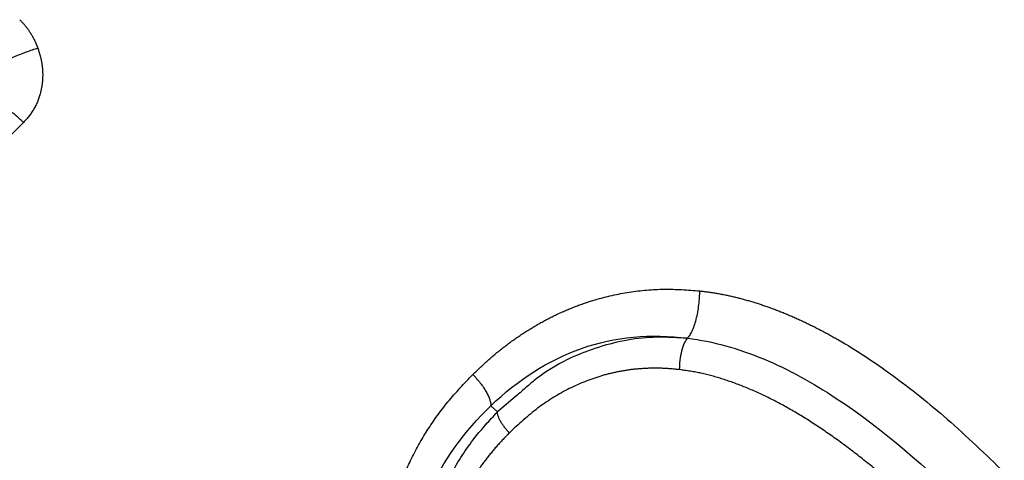
# Model space of a CAD drawing. Extents: x 18 to 414, y 16 to 232.
# Drawn here: x 372 to 379, y 180 to 183 of the extents above; entities that cross this region are included whole.
import ezdxf

# ---------------------------------------------------------------- set-up
doc = ezdxf.new("R2010")
doc.units = 0
doc.linetypes.add('PHANTOM', pattern=[12.7, 6.35, -1.27, 1.27, -1.27, 1.27, -1.27])
doc.layers.get('0').update_dxf_attribs({"linetype": 'CONTINUOUS'})

msp = doc.modelspace()

# ---------------------------------------------------------------- linework, layer by layer
at = {"color": 7, "linetype": 'CONTINUOUS'}
for p, q in [((375.52, 180.2465), (375.3607, 180.1122)), ((375.3607, 180.1122), (375.3088, 180.1627))]:
    msp.add_line(p, q, dxfattribs=at)
at = {"color": 8, "linetype": 'PHANTOM'}
for points, knots in [([(371.5333, 183.2585), (371.5492, 183.2416), (371.5807, 183.2081), (371.6203, 183.1519), (371.6541, 183.0924), (371.6707, 183.0501), (371.679, 183.0289)], [0, 0, 0, 0, 0.2520156, 0.5003569, 0.7485178, 1, 1, 1, 1]), ([(371.679, 183.0289), (371.6201, 183.0111), (371.5471, 182.9848), (371.421, 182.9298), (371.3716, 182.9027), (371.3462, 182.8837)], [0, 0, 0, 0, 0.5, 0.5, 1, 1, 1, 1]), ([(371.679, 183.0289), (371.6868, 183.0049), (371.7021, 182.9576), (371.7147, 182.8853), (371.719, 182.8137), (371.7143, 182.7426), (371.6963, 182.6502), (371.6548, 182.5393), (371.5943, 182.4691), (371.5641, 182.4341)], [0, 0, 0, 0, 0.115115, 0.226999, 0.337222, 0.447426, 0.559252, 0.780453, 1, 1, 1, 1]), ([(371.5641, 182.4341), (371.5242, 182.4742), (371.4762, 182.514), (371.3875, 182.5697), (371.348, 182.5849), (371.3211, 182.5868)], [0, 0, 0, 0, 0.5, 0.5, 1, 1, 1, 1]), ([(375.1637, 180.4124), (375.2061, 180.4531), (375.2899, 180.5335), (375.4228, 180.6421), (375.5591, 180.7396), (375.6994, 180.8254), (375.8435, 180.8997), (375.9915, 180.9624), (376.1811, 181.0265), (376.4155, 181.0789), (376.6971, 181.105), (376.8871, 181.0908), (376.9824, 181.0836)], [0, 0, 0, 0, 0.08805, 0.173936, 0.257971, 0.340491, 0.421849, 0.502415, 0.582569, 0.722399, 0.860781, 1, 1, 1, 1]), ([(376.8841, 180.7032), (376.9074, 180.726), (376.9347, 180.7806), (376.9731, 180.9293), (376.9826, 181.0171), (376.9824, 181.0836)], [0, 0, 0, 0, 0.5, 0.5, 1, 1, 1, 1]), ([(376.9824, 181.0836), (377.0273, 181.0778), (377.1175, 181.0661), (377.2534, 181.0377), (377.3905, 181.0013), (377.5289, 180.9562), (377.6685, 180.9026), (377.8095, 180.8404), (377.9517, 180.7697), (378.1946, 180.6358), (378.5402, 180.4065), (378.9852, 180.0496), (379.272, 179.7722), (379.4226, 179.6267)], [0, 0, 0, 0, 0.0485789, 0.0978021, 0.1478498, 0.1988934, 0.2510948, 0.3046051, 0.3595646, 0.4161031, 0.5917662, 0.7857767, 1, 1, 1, 1]), ([(375.3088, 180.1627), (375.5224, 180.3684), (375.7678, 180.5281), (376.3024, 180.7161), (376.5917, 180.7432), (376.8841, 180.7032)], [0, 0, 0, 0, 0.5, 0.5, 1, 1, 1, 1]), ([(376.8841, 180.7032), (376.7922, 180.7085), (376.5418, 180.7231), (376.1311, 180.6383), (375.7628, 180.4646), (375.5794, 180.2999), (375.52, 180.2465)], [0, 0, 0, 0, 0.1821952, 0.4962295, 0.8366871, 1, 1, 1, 1]), ([(376.8841, 180.7032), (377.0879, 180.6797), (377.2927, 180.6215), (377.6929, 180.4541), (377.8879, 180.3456), (378.4531, 179.9732), (378.8029, 179.6656), (379.1322, 179.3363)], [0, 0, 0, 0, 0.25, 0.25, 0.5, 0.5, 1, 1, 1, 1]), ([(376.8212, 180.4517), (376.7764, 180.456), (376.6875, 180.4645), (376.5551, 180.4636), (376.4251, 180.4525), (376.2973, 180.4301), (376.126, 180.3846), (375.9151, 180.2967), (375.6733, 180.1459), (375.5307, 180.0138), (375.4574, 179.9459)], [0, 0, 0, 0, 0.0869606, 0.1728261, 0.2581601, 0.3435365, 0.4295286, 0.6111439, 0.7999068, 1, 1, 1, 1]), ([(378.9413, 179.1455), (378.8702, 179.2153), (378.7317, 179.3515), (378.5211, 179.5418), (378.3153, 179.7148), (378.1138, 179.8698), (377.9166, 180.0071), (377.7238, 180.1265), (377.5353, 180.2281), (377.3509, 180.3119), (377.1708, 180.3772), (376.9947, 180.4259), (376.8783, 180.4432), (376.8212, 180.4517)], [0, 0, 0, 0, 0.1168084, 0.2276257, 0.3326375, 0.432062, 0.5261564, 0.6152239, 0.699622, 0.7797706, 0.85616, 0.9293556, 1, 1, 1, 1]), ([(374.4769, 178.5836), (374.4721, 178.6345), (374.4624, 178.7358), (374.4614, 178.8872), (374.4706, 179.0367), (374.4908, 179.1845), (374.5218, 179.3304), (374.5747, 179.5129), (374.6615, 179.7286), (374.7967, 179.9698), (374.9634, 180.2016), (375.0959, 180.341), (375.1637, 180.4124)], [0, 0, 0, 0, 0.073426, 0.146095, 0.218388, 0.290692, 0.363392, 0.43687, 0.570363, 0.707502, 0.850159, 1, 1, 1, 1]), ([(375.1637, 180.4124), (375.2058, 180.3701), (375.2452, 180.3198), (375.2967, 180.2291), (375.3086, 180.1899), (375.3088, 180.1627)], [0, 0, 0, 0, 0.5, 0.5, 1, 1, 1, 1]), ([(374.6887, 178.573), (374.6542, 178.8779), (374.6979, 179.181), (374.9219, 179.7221), (375.0985, 179.9597), (375.3088, 180.1627)], [0, 0, 0, 0, 0.5, 0.5, 1, 1, 1, 1]), ([(374.8082, 178.5948), (374.8035, 178.6395), (374.7936, 178.7346), (374.793, 178.8863), (374.8071, 179.0538), (374.8419, 179.2346), (374.9018, 179.4248), (375.0073, 179.6571), (375.1592, 179.8934), (375.2991, 180.0453), (375.3607, 180.1122)], [0, 0, 0, 0, 0.078359, 0.166987, 0.265716, 0.374502, 0.49319, 0.621368, 0.833164, 1, 1, 1, 1]), ([(375.4574, 179.9459), (375.4309, 179.9724), (375.4051, 180.0046), (375.3698, 180.0653), (375.3608, 180.0929), (375.3607, 180.1122)], [0, 0, 0, 0, 0.5, 0.5, 1, 1, 1, 1]), ([(375.4574, 179.9459), (375.4231, 179.9104), (375.3558, 179.8407), (375.2652, 179.7291), (375.1687, 179.592), (375.0751, 179.425), (374.996, 179.2241), (374.9477, 179.0164), (374.9279, 178.8021), (374.9401, 178.6577), (374.9462, 178.5849)], [0, 0, 0, 0, 0.1006536, 0.197765, 0.2917599, 0.439684, 0.5818043, 0.7207117, 0.8591778, 1, 1, 1, 1])]:
    msp.add_open_spline(points, degree=3, knots=knots, dxfattribs=at)
msp.add_open_spline([(371.5641, 182.4341), (371.2793, 182.1504), (370.9916, 181.8637), (370.7014, 181.5746)], degree=3, dxfattribs=at)
at = {"color": 7, "linetype": 'CONTINUOUS'}
msp.add_open_spline([(376.8212, 180.4517), (376.8212, 180.496), (376.8274, 180.554), (376.852, 180.6521), (376.8693, 180.688), (376.8841, 180.7032)], degree=3, knots=[0, 0, 0, 0, 0.5, 0.5, 1, 1, 1, 1], dxfattribs=at)

doc.saveas('drawing.dxf')
